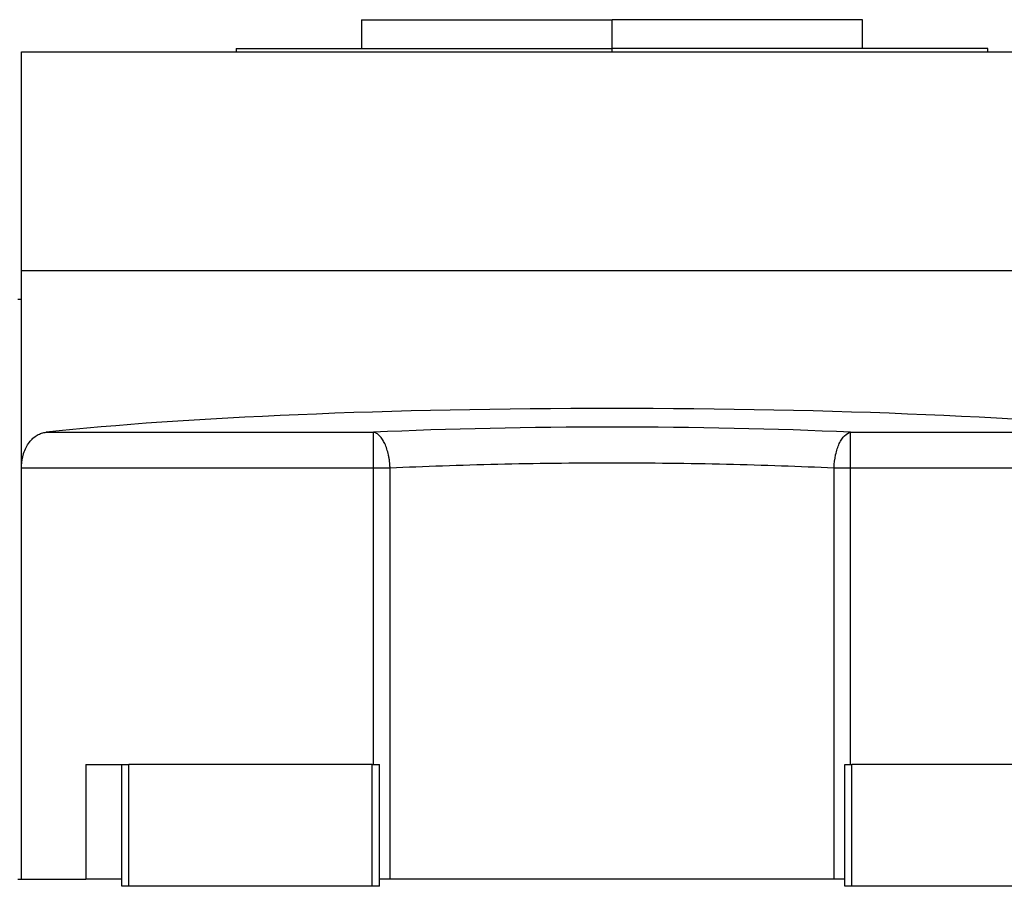
# Model space of a CAD drawing. Units: millimetres. Extents: x 312 to 2436, y 339 to 1551.
# Drawn here: x 2207 to 2344, y 984 to 1106 of the extents above; entities that cross this region are included whole.
import ezdxf

# ---------------------------------------------------------------- set-up
doc = ezdxf.new("R2010")
doc.units = ezdxf.units.MM

msp = doc.modelspace()

# ---------------------------------------------------------------- linework, layer by layer
at = {"color": 7, "linetype": 'Continuous', "lineweight": 25}
for p, q in [((2254.5, 1105.5), (2254.5, 1101.5)), ((2254.5, 1105.5), (2289.5, 1105.5)), ((2289.5, 1101.5), (2289.5, 1105.5)), ((2324.5, 1105.5), (2289.5, 1105.5)), ((2324.5, 1101.5), (2324.5, 1105.5)), ((2207, 1070.5), (2207, 1101)), ((2207, 1101), (2372, 1101)), ((2237, 1101.5), (2237, 1101)), ((2237, 1101.5), (2289.5, 1101.5)), ((2342, 1101.5), (2289.5, 1101.5)), ((2342, 1101), (2342, 1101.5)), ((2207, 1042.92), (2207, 1070.5)), ((2207, 1070.5), (2372, 1070.5)), ((2206.5, 1066.5), (2207, 1066.5)), ((2210.45, 1047.9), (2256.17, 1047.9)), ((2256.17, 1042.92), (2256.17, 1047.9)), ((2322.83, 1047.9), (2368.55, 1047.9)), ((2322.83, 1042.92), (2322.83, 1047.9)), ((2207, 1042.92), (2256.17, 1042.92)), ((2207, 985.5), (2207, 1042.92)), ((2256.17, 1001.5), (2256.17, 1042.92)), ((2258.49, 985.5), (2258.49, 1042.92)), ((2320.51, 985.5), (2320.51, 1042.92)), ((2322.83, 1042.92), (2372, 1042.92)), ((2322.83, 1001.5), (2322.83, 1042.92)), ((2216, 1001.5), (2216, 985.5)), ((2216, 1001.5), (2221, 1001.5)), ((2221, 984.5), (2221, 1001.5)), ((2221, 1001.5), (2222, 1001.5)), ((2222, 984.5), (2222, 1001.5)), ((2256, 1001.5), (2222, 1001.5)), ((2256, 1001.5), (2257, 1001.5)), ((2256, 984.5), (2256, 1001.5)), ((2257, 984.5), (2257, 1001.5)), ((2322, 984.5), (2322, 1001.5)), ((2322, 1001.5), (2323, 1001.5)), ((2323, 984.5), (2323, 1001.5)), ((2357, 1001.5), (2323, 1001.5)), ((2206.5, 985.5), (2207, 985.5)), ((2207, 985.5), (2216, 985.5)), ((2221, 985.5), (2216, 985.5)), ((2258.49, 985.5), (2257, 985.5)), ((2320.51, 985.5), (2258.49, 985.5)), ((2322, 985.5), (2320.51, 985.5)), ((2222, 984.5), (2221, 984.5)), ((2256, 984.5), (2222, 984.5)), ((2257, 984.5), (2256, 984.5)), ((2323, 984.5), (2322, 984.5)), ((2357, 984.5), (2323, 984.5))]:
    msp.add_line(p, q, dxfattribs=at)
at = {"color": 8, "linetype": 'Continuous', "lineweight": 25}
msp.add_line((2289.5, 1101), (2289.5, 1101.5), dxfattribs=at)
at = {"color": 7, "linetype": 'Continuous', "lineweight": 25, "flags": 128}
for points in [[(2256.17, 1042.92), (2256.48, 1042.92), (2256.78, 1042.92), (2257.07, 1042.92), (2257.37, 1042.92), (2257.66, 1042.92), (2257.94, 1042.92), (2258.22, 1042.92), (2258.49, 1042.92)], [(2320.51, 1042.92), (2320.78, 1042.92), (2321.06, 1042.92), (2321.34, 1042.92), (2321.63, 1042.92), (2321.93, 1042.92), (2322.22, 1042.92), (2322.52, 1042.92), (2322.83, 1042.92)]]:
    msp.add_lwpolyline(points, dxfattribs=at)
at = {"color": 7, "linetype": 'Continuous', "lineweight": 25}
for centre, major_axis, ratio, start_param, end_param in [((2289.5, 1042.35), (101.32, 0), 0.087489, 0.675897, 2.465695), ((2289.5, 1042.32), (72, 0), 0.087491, 1.089606, 2.051987)]:
    msp.add_ellipse(centre, major_axis=major_axis, ratio=ratio, start_param=start_param, end_param=end_param, dxfattribs=at)
for points, knots in [([(2207, 1042.92), (2207, 1042.99), (2207, 1043.13), (2207.01, 1043.34), (2207.03, 1043.55), (2207.05, 1043.75), (2207.08, 1043.95), (2207.11, 1044.15), (2207.15, 1044.35), (2207.19, 1044.54), (2207.24, 1044.73), (2207.37, 1045.16), (2207.63, 1045.8), (2208.08, 1046.51), (2208.6, 1047.09), (2209.09, 1047.44), (2209.5, 1047.65), (2209.81, 1047.77), (2210.13, 1047.86), (2210.34, 1047.89), (2210.45, 1047.9)], [0, 0, 0, 0, 0.0253686, 0.0505021, 0.0754581, 0.1002956, 0.1250742, 0.1498542, 0.1746958, 0.1996586, 0.2248016, 0.2501823, 0.3725636, 0.5000719, 0.6224044, 0.7500508, 0.8125605, 0.8748521, 0.9372306, 1, 1, 1, 1]), ([(2258.49, 1042.92), (2258.49, 1042.99), (2258.48, 1043.15), (2258.46, 1043.38), (2258.44, 1043.61), (2258.42, 1043.84), (2258.39, 1044.06), (2258.35, 1044.29), (2258.31, 1044.52), (2258.22, 1044.95), (2258.05, 1045.58), (2257.77, 1046.31), (2257.42, 1046.94), (2257.1, 1047.35), (2256.82, 1047.6), (2256.64, 1047.73), (2256.46, 1047.82), (2256.32, 1047.87), (2256.22, 1047.89), (2256.17, 1047.9)], [0, 0, 0, 0, 0.03064, 0.061445, 0.092425, 0.123585, 0.154935, 0.186479, 0.218226, 0.250182, 0.37154, 0.500024, 0.617255, 0.749861, 0.807421, 0.874918, 0.916609, 0.958306, 1, 1, 1, 1]), ([(2320.51, 1042.92), (2320.53, 1043.54), (2320.61, 1044.16), (2320.8, 1045.03), (2320.87, 1045.31), (2321.05, 1045.84), (2321.24, 1046.33), (2321.47, 1046.75), (2321.71, 1047.12), (2321.84, 1047.28), (2322.25, 1047.69), (2322.53, 1047.85), (2322.83, 1047.9)], [0, 0, 0, 0, 0.25, 0.25, 0.375, 0.375, 0.5, 0.625, 0.625, 0.75, 0.75, 1, 1, 1, 1]), ([(2258.49, 1042.92), (2260.87, 1043.04), (2263.32, 1043.14), (2268.35, 1043.32), (2270.92, 1043.39), (2278.75, 1043.57), (2284.12, 1043.63), (2294.88, 1043.63), (2300.25, 1043.57), (2308.08, 1043.39), (2310.65, 1043.32), (2315.68, 1043.14), (2318.13, 1043.04), (2320.51, 1042.92)], [0, 0, 0, 0, 0.125, 0.125, 0.25, 0.25, 0.5, 0.5, 0.75, 0.75, 0.875, 0.875, 1, 1, 1, 1])]:
    msp.add_open_spline(points, degree=3, knots=knots, dxfattribs=at)

doc.saveas('drawing.dxf')
